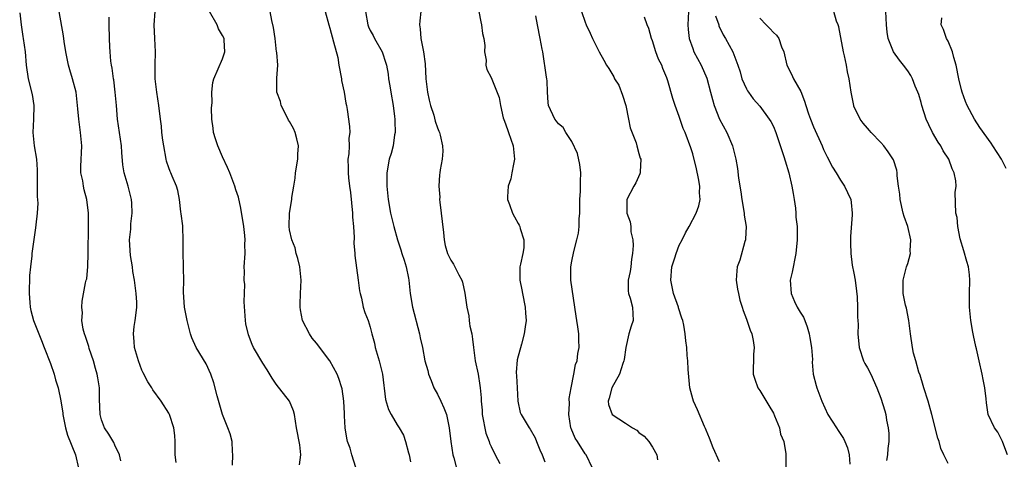
# Model space of a CAD drawing. Units: inches. Extents: x 2580000 to 2581230, y 1560000 to 1561673.
# Drawn here: x 2580139 to 2580285, y 1560318 to 1560384 of the extents above; entities that cross this region are included whole.
import ezdxf

# ---------------------------------------------------------------- set-up
doc = ezdxf.new("R2010")
doc.units = ezdxf.units.IN
doc.header["$MEASUREMENT"] = 0
doc.layers.add('LD25801560_2ft', color=253, linetype='Continuous')

msp = doc.modelspace()

# ---------------------------------------------------------------- linework, layer by layer
at = {"layer": 'LD25801560_2ft'}
for points, elevation in [([(2580138.83, 1560384.83), (2580139.04, 1560383), (2580139.28, 1560381.28), (2580139.34, 1560381), (2580139.62, 1560379), (2580139.81, 1560377), (2580140.11, 1560375), (2580140.67, 1560372.67), (2580140.94, 1560371), (2580140.9, 1560369), (2580140.79, 1560367), (2580140.99, 1560365), (2580141.32, 1560363), (2580141.44, 1560361.44), (2580141.44, 1560357.44), (2580141.51, 1560356.49), (2580141.45, 1560355), (2580141.23, 1560353.23), (2580141.19, 1560352.81), (2580140.92, 1560351.08), (2580140.65, 1560349), (2580140.62, 1560348.62), (2580140.42, 1560347), (2580140.29, 1560345.71), (2580140.22, 1560343), (2580140.34, 1560341.66), (2580140.38, 1560341), (2580140.47, 1560340.47), (2580140.9, 1560339), (2580142.05, 1560336.05), (2580142.49, 1560335), (2580143.4, 1560332.6), (2580143.96, 1560331), (2580144.15, 1560330.15), (2580144.56, 1560329), (2580144.96, 1560327.04), (2580145.23, 1560325.23), (2580145.25, 1560325), (2580145.65, 1560323), (2580145.93, 1560321.93), (2580147.12, 1560319), (2580147.6, 1560317)], 8594), ([(2580153.87, 1560318.13), (2580153.69, 1560319), (2580153, 1560320.44), (2580152.84, 1560320.84), (2580152.09, 1560322.09), (2580151.45, 1560323), (2580151, 1560324.2), (2580150.8, 1560325), (2580150.71, 1560327.29), (2580150.68, 1560329), (2580150.48, 1560330.48), (2580150.38, 1560331), (2580150.12, 1560331.88), (2580149.83, 1560333), (2580149.18, 1560334.82), (2580149.11, 1560335.11), (2580148.63, 1560336.63), (2580148.45, 1560337), (2580148.27, 1560337.73), (2580148.08, 1560339), (2580148.15, 1560340.15), (2580148.07, 1560341), (2580148.1, 1560341.9), (2580148.63, 1560344.63), (2580148.73, 1560345), (2580148.81, 1560345.19), (2580148.96, 1560347.04), (2580149, 1560349), (2580149.06, 1560353.06), (2580149.05, 1560355), (2580148.83, 1560357), (2580148.44, 1560358.44), (2580148.31, 1560359), (2580148.2, 1560359.8), (2580147.94, 1560361), (2580147.92, 1560361.92), (2580148.08, 1560365), (2580147.89, 1560367), (2580147.77, 1560367.77), (2580147.61, 1560369), (2580147.5, 1560370.5), (2580147.21, 1560373), (2580146.71, 1560375), (2580146.3, 1560376.3), (2580146.11, 1560377), (2580145.69, 1560379), (2580145.45, 1560380.55), (2580145.36, 1560381.36), (2580144.68, 1560385)], 8596), ([(2580170.51, 1560317.49), (2580170.53, 1560319), (2580170.5, 1560319.5), (2580170.44, 1560321), (2580170.14, 1560322.14), (2580169.83, 1560323), (2580169, 1560325.03), (2580168.22, 1560327.78), (2580167.73, 1560329.73), (2580167.3, 1560331), (2580166.57, 1560332.57), (2580165.07, 1560335), (2580164.44, 1560336.44), (2580164.26, 1560337), (2580164.01, 1560337.99), (2580163.74, 1560339), (2580163.35, 1560341), (2580163.2, 1560343.2), (2580163.24, 1560345), (2580163.21, 1560346.79), (2580163.19, 1560347.19), (2580163.15, 1560349), (2580163.17, 1560349.17), (2580163.18, 1560351), (2580163.09, 1560352.91), (2580163.1, 1560353.1), (2580162.87, 1560354.87), (2580162.81, 1560355.19), (2580162.59, 1560357), (2580162.36, 1560358.36), (2580162.16, 1560359), (2580161.51, 1560360.49), (2580161.31, 1560361), (2580161.2, 1560361.2), (2580161, 1560361.73), (2580160.7, 1560362.7), (2580160.62, 1560363), (2580160.27, 1560365), (2580160.15, 1560365.85), (2580160, 1560367), (2580159.91, 1560367.91), (2580159.77, 1560369), (2580159.55, 1560371), (2580159.25, 1560373), (2580158.99, 1560375), (2580159, 1560377), (2580159.06, 1560379), (2580158.93, 1560381), (2580158.85, 1560383), (2580159.01, 1560385.01)], 8600), ([(2580180.49, 1560317.51), (2580180.67, 1560319), (2580180.5, 1560320.5), (2580180.03, 1560323), (2580179.73, 1560325), (2580179.56, 1560325.56), (2580178.97, 1560326.97), (2580177, 1560329.54), (2580176.41, 1560330.41), (2580175.66, 1560331.66), (2580175, 1560332.67), (2580173.65, 1560335), (2580173.43, 1560335.43), (2580172.87, 1560336.87), (2580172.5, 1560338.5), (2580172.44, 1560339), (2580172.23, 1560341.77), (2580172.34, 1560344.34), (2580172.25, 1560345), (2580172.31, 1560346.31), (2580172.25, 1560347), (2580172.37, 1560349), (2580172.35, 1560350.35), (2580172.39, 1560351), (2580172.36, 1560351.64), (2580172.19, 1560353), (2580171.75, 1560355.75), (2580171.37, 1560357.37), (2580171, 1560358.46), (2580170.84, 1560359), (2580170.1, 1560361), (2580169.78, 1560361.78), (2580169, 1560363.36), (2580168.3, 1560365), (2580167.95, 1560366.05), (2580167.67, 1560367), (2580167.63, 1560367.63), (2580167.44, 1560369), (2580167.39, 1560370.61), (2580167.47, 1560371.47), (2580167.43, 1560373), (2580167.58, 1560374.42), (2580167.72, 1560375), (2580169, 1560377.98), (2580169.28, 1560378.72), (2580169.35, 1560379), (2580169.28, 1560380.72), (2580169.24, 1560381), (2580169, 1560381.45), (2580168.42, 1560382.42), (2580168.21, 1560383), (2580167.09, 1560385)], 8602), ([(2580188.86, 1560317.14), (2580188.28, 1560319), (2580187.99, 1560320.01), (2580187.64, 1560321), (2580187.51, 1560321.51), (2580187.26, 1560323), (2580187.18, 1560324.82), (2580187.15, 1560325.15), (2580187.09, 1560327), (2580186.82, 1560328.82), (2580186.78, 1560329), (2580186.35, 1560330.35), (2580186.07, 1560331), (2580185, 1560332.99), (2580183, 1560335.64), (2580182.37, 1560336.37), (2580181.95, 1560337), (2580180.92, 1560339), (2580180.61, 1560340.61), (2580180.55, 1560341), (2580180.57, 1560341.43), (2580180.6, 1560343), (2580180.7, 1560345), (2580180.52, 1560347), (2580180.23, 1560348.23), (2580180, 1560349), (2580179.84, 1560349.84), (2580179.34, 1560351), (2580179, 1560352.5), (2580178.92, 1560353), (2580178.98, 1560355), (2580179.32, 1560357), (2580179.33, 1560357.33), (2580179.61, 1560359), (2580179.82, 1560360.18), (2580179.9, 1560361), (2580180.2, 1560363), (2580180.22, 1560363.78), (2580180.3, 1560365), (2580180.07, 1560366.07), (2580179.84, 1560367), (2580179.57, 1560367.57), (2580179, 1560368.62), (2580178.85, 1560368.85), (2580178.79, 1560369), (2580177.72, 1560371), (2580177.62, 1560371.62), (2580177.12, 1560373), (2580177.1, 1560375.1), (2580177.23, 1560377), (2580177.1, 1560378.9), (2580177.07, 1560379), (2580177, 1560379.5), (2580176.83, 1560381), (2580176.61, 1560382.61), (2580176.34, 1560383.66), (2580176.09, 1560385)], 8604), ([(2580184.29, 1560385), (2580184.84, 1560383), (2580185, 1560382.52), (2580185.52, 1560380.48), (2580186.16, 1560378.16), (2580186.33, 1560377), (2580186.7, 1560375), (2580186.72, 1560374.72), (2580187.14, 1560373), (2580187.38, 1560371.38), (2580187.49, 1560371), (2580187.57, 1560370.43), (2580187.9, 1560367.9), (2580187.94, 1560367), (2580187.84, 1560366.16), (2580187.86, 1560365), (2580187.81, 1560363.81), (2580187.68, 1560363), (2580187.74, 1560361.74), (2580187.71, 1560361), (2580187.76, 1560360.24), (2580187.91, 1560359), (2580188.05, 1560358.05), (2580188.37, 1560355), (2580188.37, 1560354.37), (2580188.51, 1560353), (2580188.63, 1560351.37), (2580188.54, 1560350.54), (2580188.69, 1560349), (2580188.7, 1560348.7), (2580189.22, 1560345), (2580189.4, 1560343.4), (2580189.48, 1560343), (2580189.69, 1560342.31), (2580189.93, 1560341), (2580190.19, 1560340.19), (2580190.67, 1560339), (2580191, 1560338.01), (2580191.24, 1560337), (2580191.64, 1560335.64), (2580191.75, 1560335), (2580192.02, 1560333.98), (2580192.35, 1560333), (2580192.83, 1560331), (2580193.26, 1560327.26), (2580193.74, 1560325.74), (2580194.13, 1560325), (2580195, 1560323.48), (2580195.32, 1560323), (2580195.93, 1560321.93), (2580196.26, 1560321), (2580196.7, 1560319.3), (2580196.81, 1560319), (2580197, 1560317.97)], 8606), ([(2580190.28, 1560385), (2580190.64, 1560383), (2580190.73, 1560382.73), (2580191, 1560382.19), (2580191.44, 1560381.44), (2580191.65, 1560381), (2580192.77, 1560379), (2580193.33, 1560377.33), (2580193.41, 1560377), (2580193.66, 1560375.66), (2580193.73, 1560375), (2580193.94, 1560373.94), (2580194.06, 1560373), (2580194.42, 1560371), (2580194.63, 1560369.37), (2580194.67, 1560369), (2580194.66, 1560368.66), (2580194.71, 1560367), (2580194.63, 1560366.63), (2580194.4, 1560365), (2580194.11, 1560363.89), (2580193.81, 1560363), (2580193.45, 1560361), (2580193.46, 1560359), (2580193.67, 1560357), (2580194.03, 1560355), (2580194.51, 1560353), (2580195.07, 1560351), (2580195.54, 1560349.54), (2580195.69, 1560349), (2580196.03, 1560347.97), (2580196.33, 1560347), (2580196.7, 1560345.3), (2580196.74, 1560345), (2580196.94, 1560343), (2580197.27, 1560341), (2580198.33, 1560337), (2580198.44, 1560336.44), (2580198.77, 1560335), (2580199.14, 1560333), (2580199.57, 1560331.57), (2580199.65, 1560331), (2580200.07, 1560330.07), (2580200.47, 1560329), (2580201, 1560328.02), (2580201.52, 1560327), (2580201.98, 1560325.98), (2580202.33, 1560325), (2580202.76, 1560323), (2580202.98, 1560321), (2580203.3, 1560319), (2580203.43, 1560318.57), (2580203.84, 1560317)], 8608), ([(2580198.53, 1560385), (2580198.37, 1560383.63), (2580198.32, 1560383), (2580198.42, 1560382.42), (2580198.51, 1560381), (2580198.95, 1560379), (2580199.2, 1560377.2), (2580199.29, 1560375), (2580199.52, 1560373), (2580199.79, 1560371.79), (2580199.99, 1560371), (2580200.45, 1560369.55), (2580200.67, 1560368.67), (2580201, 1560367.7), (2580201.2, 1560367.2), (2580201.29, 1560367), (2580201.4, 1560366.6), (2580201.77, 1560365), (2580201.79, 1560364.21), (2580201.72, 1560363), (2580201.42, 1560361.42), (2580201.36, 1560361), (2580201.32, 1560360.68), (2580201.21, 1560359), (2580201.34, 1560357.34), (2580201.33, 1560357), (2580201.36, 1560356.64), (2580201.57, 1560355), (2580201.72, 1560353.72), (2580201.9, 1560352.1), (2580201.99, 1560351), (2580202.17, 1560350.17), (2580202.5, 1560349), (2580203, 1560348), (2580203.37, 1560347.37), (2580203.6, 1560347), (2580204.21, 1560345.79), (2580204.64, 1560345), (2580204.73, 1560344.73), (2580205.09, 1560343.09), (2580205.38, 1560341), (2580205.69, 1560339.69), (2580205.74, 1560339), (2580205.78, 1560338.58), (2580205.82, 1560338.18), (2580206.1, 1560337), (2580206.24, 1560336.24), (2580206.35, 1560335), (2580206.58, 1560333.42), (2580206.62, 1560333), (2580207.06, 1560331), (2580207.33, 1560329.33), (2580207.38, 1560329), (2580207.51, 1560327.51), (2580207.52, 1560327), (2580207.65, 1560325.65), (2580207.67, 1560325), (2580208.21, 1560322.21), (2580208.7, 1560321), (2580208.76, 1560320.76), (2580209, 1560320.25), (2580209.62, 1560319), (2580210.3, 1560317.7)], 8610), ([(2580207.17, 1560385), (2580207.46, 1560383.46), (2580207.58, 1560383), (2580207.71, 1560381.71), (2580207.91, 1560381), (2580208.06, 1560379.94), (2580208.01, 1560379), (2580208.26, 1560377.74), (2580208.22, 1560377), (2580208.37, 1560376.37), (2580209, 1560375.19), (2580210.19, 1560372.19), (2580210.37, 1560371), (2580210.81, 1560369.19), (2580211, 1560368.67), (2580211.42, 1560367.42), (2580211.59, 1560367), (2580212.27, 1560365), (2580212.46, 1560363), (2580212.3, 1560362.3), (2580212.1, 1560361), (2580211.93, 1560360.07), (2580211.54, 1560359), (2580211.42, 1560357.42), (2580211.44, 1560357), (2580211.73, 1560356.27), (2580212.16, 1560355), (2580212.45, 1560354.45), (2580213, 1560353.45), (2580213.18, 1560353.18), (2580213.27, 1560353), (2580213.32, 1560352.68), (2580213.86, 1560351), (2580213.84, 1560349.84), (2580213.7, 1560349), (2580213.39, 1560347.39), (2580213.28, 1560347), (2580213.28, 1560345.28), (2580213.25, 1560345), (2580213.57, 1560343.57), (2580213.65, 1560343), (2580214.07, 1560341), (2580214.1, 1560340.1), (2580214.19, 1560339), (2580214.05, 1560338.05), (2580213.93, 1560337), (2580213.5, 1560335.5), (2580212.86, 1560333.14), (2580212.72, 1560331.28), (2580212.77, 1560330.77), (2580212.86, 1560329), (2580212.99, 1560326.99), (2580213.32, 1560325.32), (2580213.45, 1560325), (2580214.64, 1560323), (2580214.81, 1560322.81), (2580215.55, 1560321.55), (2580215.74, 1560321), (2580216.25, 1560319.75), (2580216.59, 1560319), (2580217, 1560317.97)], 8612), ([(2580222.47, 1560385), (2580223, 1560383.4), (2580223.15, 1560383), (2580223.76, 1560381.76), (2580224.1, 1560381), (2580225.06, 1560379), (2580225.78, 1560377.78), (2580226.16, 1560377), (2580226.52, 1560376.52), (2580227.28, 1560375.28), (2580227.38, 1560375), (2580228.02, 1560374.02), (2580228.57, 1560372.57), (2580229.03, 1560371.03), (2580229.45, 1560369), (2580229.67, 1560367.67), (2580230.57, 1560365.43), (2580230.66, 1560365), (2580231, 1560363.86), (2580231.18, 1560363.18), (2580231.27, 1560363), (2580231.16, 1560361.16), (2580231.19, 1560361), (2580231.15, 1560360.84), (2580230.51, 1560359.49), (2580230.22, 1560359), (2580229.19, 1560357), (2580229.17, 1560356.83), (2580229.2, 1560355), (2580229.68, 1560353.68), (2580229.78, 1560353), (2580229.81, 1560352.19), (2580230.07, 1560351), (2580230.15, 1560350.15), (2580230.03, 1560349), (2580229.87, 1560348.13), (2580229.77, 1560347), (2580229.68, 1560346.32), (2580229.41, 1560345), (2580229.4, 1560343.4), (2580229.45, 1560343), (2580229.69, 1560342.31), (2580230.06, 1560341), (2580230.15, 1560339), (2580229.85, 1560338.15), (2580229.51, 1560337), (2580229.05, 1560335), (2580228.81, 1560333.19), (2580228.77, 1560333), (2580228.61, 1560332.61), (2580228.09, 1560331), (2580226.94, 1560329), (2580226.57, 1560327.43), (2580226.39, 1560327), (2580226.48, 1560326.48), (2580227.02, 1560325), (2580229, 1560323.74), (2580230.06, 1560323), (2580230.67, 1560322.67), (2580231, 1560322.35), (2580231.79, 1560321.79), (2580232.45, 1560321), (2580233, 1560320.13), (2580233.67, 1560319), (2580233.74, 1560318.26)], 8616), ([(2580238.37, 1560385), (2580238.28, 1560383), (2580238.33, 1560382.33), (2580238.45, 1560381), (2580239, 1560379.48), (2580239.19, 1560379), (2580240.26, 1560377), (2580241.08, 1560375.08), (2580241.65, 1560373), (2580241.92, 1560371.92), (2580242.19, 1560371), (2580242.98, 1560368.98), (2580244.07, 1560367), (2580244.93, 1560365), (2580245.43, 1560363), (2580245.65, 1560361.65), (2580245.8, 1560360.2), (2580246.14, 1560358.14), (2580246.29, 1560357), (2580246.66, 1560355), (2580246.68, 1560354.68), (2580246.94, 1560353), (2580246.87, 1560351.13), (2580246.86, 1560351), (2580246.78, 1560350.78), (2580246, 1560348), (2580245.6, 1560347), (2580245.58, 1560346.42), (2580245.45, 1560345), (2580245.65, 1560343.65), (2580245.8, 1560343), (2580246.01, 1560342.01), (2580246.36, 1560341), (2580246.51, 1560340.51), (2580247, 1560339.2), (2580247.57, 1560337.57), (2580247.79, 1560337), (2580248.01, 1560336.01), (2580248.14, 1560335), (2580248.07, 1560333.93), (2580248.01, 1560331), (2580248.25, 1560330.25), (2580248.7, 1560329), (2580249, 1560328.59), (2580250.35, 1560326.35), (2580251, 1560325.21), (2580251.18, 1560324.82), (2580251.9, 1560323), (2580252.08, 1560322.08), (2580252.57, 1560321), (2580252.84, 1560319.16), (2580252.88, 1560317.12)], 8620), ([(2580277, 1560317.7), (2580276.39, 1560319), (2580275.94, 1560319.94), (2580275.67, 1560321), (2580275.47, 1560321.47), (2580274.59, 1560325), (2580274.03, 1560327), (2580273.39, 1560329), (2580273.31, 1560329.31), (2580272.84, 1560330.84), (2580272.67, 1560331.33), (2580272.2, 1560333), (2580271.86, 1560334.14), (2580271.69, 1560335), (2580271.41, 1560337), (2580271.19, 1560339), (2580270.82, 1560340.82), (2580270.69, 1560341.3), (2580270.33, 1560343), (2580270.34, 1560344.34), (2580270.3, 1560345), (2580270.84, 1560347), (2580271, 1560347.51), (2580271.4, 1560349), (2580271.37, 1560349.37), (2580271.45, 1560351), (2580271.02, 1560353), (2580270.48, 1560354.48), (2580270.34, 1560355), (2580269.86, 1560357), (2580269.81, 1560357.81), (2580269.63, 1560359), (2580269.44, 1560360.56), (2580269.44, 1560361), (2580269.37, 1560361.37), (2580268.9, 1560362.9), (2580268.11, 1560364.11), (2580267.44, 1560365), (2580267, 1560365.52), (2580265.58, 1560367), (2580265.31, 1560367.31), (2580265, 1560367.62), (2580264.37, 1560368.37), (2580263.93, 1560369), (2580263, 1560370.89), (2580262.96, 1560371), (2580262.57, 1560373), (2580262.3, 1560375), (2580262.04, 1560376.04), (2580261.89, 1560377), (2580261.61, 1560378.39), (2580261.44, 1560379), (2580260.74, 1560382.74), (2580260.66, 1560383), (2580260.42, 1560383.58), (2580260.02, 1560385)], 8626), ([(2580285.83, 1560319), (2580285.17, 1560320.83), (2580285.13, 1560321), (2580284.39, 1560322.39), (2580283.9, 1560323), (2580282.95, 1560325), (2580282.73, 1560326.73), (2580282.68, 1560327.32), (2580282.5, 1560329), (2580282.24, 1560330.24), (2580282.1, 1560331), (2580281.63, 1560333), (2580281.23, 1560334.77), (2580281.13, 1560335.13), (2580280.78, 1560336.78), (2580280.71, 1560337.29), (2580280.41, 1560339), (2580280.2, 1560341), (2580280.2, 1560342.2), (2580280.19, 1560343), (2580280.26, 1560345), (2580280.19, 1560345.81), (2580280.05, 1560347), (2580279.8, 1560347.8), (2580279.37, 1560349.37), (2580278.83, 1560351.18), (2580278.45, 1560353), (2580278.34, 1560354.34), (2580278.14, 1560355), (2580278.06, 1560358.06), (2580278.19, 1560359), (2580278.18, 1560359.82), (2580277.93, 1560361), (2580277.6, 1560361.6), (2580277.1, 1560363), (2580276.28, 1560364.28), (2580275.92, 1560365), (2580275.55, 1560365.55), (2580274.71, 1560367), (2580274.12, 1560368.12), (2580273.76, 1560369), (2580273.11, 1560371), (2580273, 1560371.44), (2580272.64, 1560372.64), (2580272.5, 1560373), (2580272.1, 1560373.9), (2580271.69, 1560375), (2580271.46, 1560375.46), (2580271, 1560376.15), (2580270.38, 1560377), (2580269.77, 1560377.77), (2580268.88, 1560379), (2580268.09, 1560381), (2580267.93, 1560381.93), (2580267.84, 1560383), (2580267.75, 1560385)], 8628), ([(2580162.13, 1560317.87), (2580161.98, 1560319), (2580161.95, 1560320.05), (2580161.97, 1560321), (2580161.9, 1560321.9), (2580161.76, 1560323), (2580161.11, 1560325), (2580161, 1560325.23), (2580159.89, 1560327), (2580158.66, 1560328.66), (2580158.47, 1560329), (2580157.88, 1560329.88), (2580157.19, 1560331.19), (2580157, 1560331.59), (2580156.49, 1560333), (2580155.93, 1560335), (2580155.87, 1560335.87), (2580155.77, 1560337), (2580155.88, 1560338.12), (2580156.02, 1560339), (2580156.14, 1560340.14), (2580156.25, 1560341), (2580156.26, 1560341.74), (2580156.14, 1560343), (2580155.92, 1560345), (2580155.68, 1560346.31), (2580155.63, 1560347), (2580155.3, 1560348.7), (2580155.16, 1560351), (2580155.39, 1560352.61), (2580155.38, 1560353.38), (2580155.59, 1560355), (2580155.52, 1560356.48), (2580155.47, 1560357), (2580154.96, 1560359), (2580154.38, 1560361), (2580154.19, 1560362.19), (2580154.01, 1560364.01), (2580153.96, 1560365), (2580153.7, 1560367), (2580153.4, 1560369), (2580153.21, 1560371), (2580153.05, 1560373), (2580152.83, 1560374.83), (2580152.79, 1560375), (2580152.59, 1560376.59), (2580152.49, 1560377), (2580152.4, 1560377.6), (2580152.27, 1560379), (2580152.24, 1560379.76), (2580152.19, 1560381), (2580152.16, 1560383), (2580152.16, 1560384.16)], 8598), ([(2580224.08, 1560317), (2580223.13, 1560319), (2580223, 1560319.14), (2580221.86, 1560321), (2580221.49, 1560321.49), (2580220.9, 1560322.9), (2580220.88, 1560323), (2580220.57, 1560325), (2580220.64, 1560326.64), (2580220.63, 1560327.37), (2580220.9, 1560329), (2580221.29, 1560331), (2580221.56, 1560332.44), (2580221.78, 1560333), (2580221.92, 1560334.08), (2580222.1, 1560335), (2580222.06, 1560336.06), (2580222.05, 1560337), (2580221.92, 1560338.08), (2580221.76, 1560339), (2580221.63, 1560339.63), (2580221.46, 1560341), (2580220.85, 1560345), (2580220.85, 1560347), (2580221, 1560347.84), (2580221.29, 1560349.29), (2580221.75, 1560351), (2580221.98, 1560352.02), (2580222.11, 1560353), (2580222.12, 1560354.12), (2580222.18, 1560355), (2580222.19, 1560357), (2580222.28, 1560358.28), (2580222.31, 1560359), (2580222.31, 1560359.69), (2580222.36, 1560361), (2580222.21, 1560362.21), (2580221.85, 1560363.85), (2580221, 1560365.63), (2580220.1, 1560367), (2580219.74, 1560367.74), (2580219, 1560368.27), (2580218.7, 1560368.7), (2580218.46, 1560369), (2580217.54, 1560371), (2580217.48, 1560371.48), (2580217.38, 1560373), (2580217.34, 1560374.66), (2580217.3, 1560375), (2580217.25, 1560375.25), (2580216.67, 1560379), (2580216.58, 1560379.42), (2580216.31, 1560381), (2580215.88, 1560383), (2580215.65, 1560384.35)], 8614), ([(2580243, 1560317.96), (2580242.06, 1560320.06), (2580241.51, 1560321.51), (2580241, 1560322.68), (2580240.92, 1560322.92), (2580240.77, 1560323.23), (2580239.73, 1560325.72), (2580239.11, 1560327), (2580239, 1560327.35), (2580238.55, 1560329), (2580238.31, 1560331.69), (2580238.29, 1560333), (2580238.19, 1560333.81), (2580238.12, 1560335), (2580237.96, 1560335.96), (2580237.89, 1560337), (2580237.7, 1560338.3), (2580237.52, 1560339), (2580237.37, 1560339.37), (2580236.89, 1560340.89), (2580236.87, 1560341), (2580236.14, 1560343), (2580235.73, 1560345), (2580235.91, 1560347), (2580236.33, 1560348.33), (2580236.52, 1560349), (2580237, 1560350.2), (2580237.42, 1560351), (2580237.94, 1560352.06), (2580238.47, 1560353), (2580239.52, 1560355), (2580239.93, 1560356.07), (2580240.11, 1560357), (2580240.03, 1560358.03), (2580240.08, 1560359), (2580239.88, 1560360.12), (2580239.57, 1560361.57), (2580239, 1560363.8), (2580238.73, 1560364.73), (2580237.87, 1560367), (2580237.59, 1560367.59), (2580237, 1560369.38), (2580236.37, 1560371), (2580236.03, 1560372.03), (2580235.3, 1560374.7), (2580235.19, 1560375), (2580235.13, 1560375.13), (2580235, 1560375.49), (2580234.53, 1560376.53), (2580234.39, 1560377), (2580233.91, 1560377.91), (2580233.52, 1560379), (2580233, 1560380.62), (2580232.86, 1560381), (2580232.45, 1560382.45), (2580232.22, 1560383), (2580231.84, 1560384.16)], 8618), ([(2580242.38, 1560384.38), (2580242.87, 1560383), (2580242.89, 1560382.89), (2580243.53, 1560381.52), (2580243.9, 1560381), (2580244.99, 1560378.99), (2580245.72, 1560377), (2580246.04, 1560376.04), (2580246.33, 1560375), (2580247, 1560373.48), (2580247.17, 1560373.17), (2580247.28, 1560373), (2580248, 1560372), (2580249, 1560370.89), (2580250.4, 1560369), (2580250.62, 1560368.62), (2580251, 1560367.87), (2580251.37, 1560367), (2580252.57, 1560363.44), (2580252.75, 1560362.75), (2580253.29, 1560361), (2580253.76, 1560359), (2580253.93, 1560357.93), (2580254.1, 1560357), (2580254.28, 1560355.72), (2580254.35, 1560355), (2580254.37, 1560354.37), (2580254.53, 1560353), (2580254.57, 1560351.43), (2580254.56, 1560351), (2580254.35, 1560349), (2580253.78, 1560346.22), (2580253.49, 1560345), (2580253.63, 1560343), (2580254.15, 1560341.85), (2580254.56, 1560341), (2580255, 1560340.22), (2580255.49, 1560339.49), (2580255.67, 1560339), (2580256.05, 1560338.05), (2580256.34, 1560337), (2580256.43, 1560336.43), (2580256.7, 1560335), (2580256.81, 1560333.19), (2580256.8, 1560332.8), (2580256.94, 1560331), (2580257.35, 1560329.35), (2580257.47, 1560329), (2580258.23, 1560327), (2580259.13, 1560325), (2580260.38, 1560323), (2580260.63, 1560322.63), (2580261.43, 1560321.43), (2580261.65, 1560321), (2580262.05, 1560320.05), (2580262.29, 1560319), (2580262.4, 1560317.6)], 8622), ([(2580249, 1560383.99), (2580249.91, 1560383), (2580250.49, 1560382.49), (2580251, 1560381.89), (2580251.49, 1560381.49), (2580251.84, 1560381), (2580252.23, 1560379.77), (2580252.57, 1560379), (2580253, 1560377), (2580253.69, 1560375.69), (2580254.01, 1560375), (2580255.09, 1560373.09), (2580255.66, 1560371.66), (2580255.84, 1560371), (2580256.25, 1560369.75), (2580256.52, 1560369), (2580257, 1560367.83), (2580258.26, 1560365), (2580258.47, 1560364.47), (2580259, 1560363.39), (2580259.81, 1560361.81), (2580260.34, 1560361), (2580261, 1560359.89), (2580261.61, 1560359), (2580262.04, 1560358.04), (2580262.53, 1560357), (2580262.59, 1560356.59), (2580262.74, 1560355), (2580262.74, 1560354.74), (2580262.49, 1560351.51), (2580262.47, 1560351), (2580262.5, 1560350.5), (2580262.52, 1560349), (2580262.75, 1560347.25), (2580263, 1560346.03), (2580263.18, 1560345), (2580263.37, 1560343.37), (2580263.49, 1560342.51), (2580263.52, 1560341), (2580263.51, 1560339.51), (2580263.57, 1560339), (2580263.61, 1560338.39), (2580263.6, 1560337), (2580263.77, 1560335), (2580264.44, 1560333), (2580264.62, 1560332.62), (2580265, 1560331.94), (2580265.5, 1560331), (2580266.41, 1560329), (2580267, 1560327.43), (2580267.57, 1560325.57), (2580267.73, 1560325), (2580267.84, 1560324.16), (2580268.1, 1560323), (2580268.2, 1560322.2), (2580268.17, 1560321), (2580268.03, 1560319.97), (2580267.97, 1560319), (2580267.83, 1560318.17)], 8624), ([(2580285.63, 1560361.63), (2580284.94, 1560363), (2580283.66, 1560365), (2580283.4, 1560365.4), (2580281.75, 1560367.75), (2580280.95, 1560369), (2580279.87, 1560371), (2580279.6, 1560371.6), (2580279.1, 1560373), (2580279, 1560373.36), (2580278.6, 1560375), (2580278.2, 1560377), (2580277.85, 1560378.15), (2580277.66, 1560379), (2580277, 1560380.59), (2580276.79, 1560381), (2580276.35, 1560382.35), (2580275.97, 1560383), (2580276.06, 1560384.06)], 8630)]:
    msp.add_lwpolyline(points, dxfattribs=dict(at, elevation=elevation))

doc.saveas('drawing.dxf')
